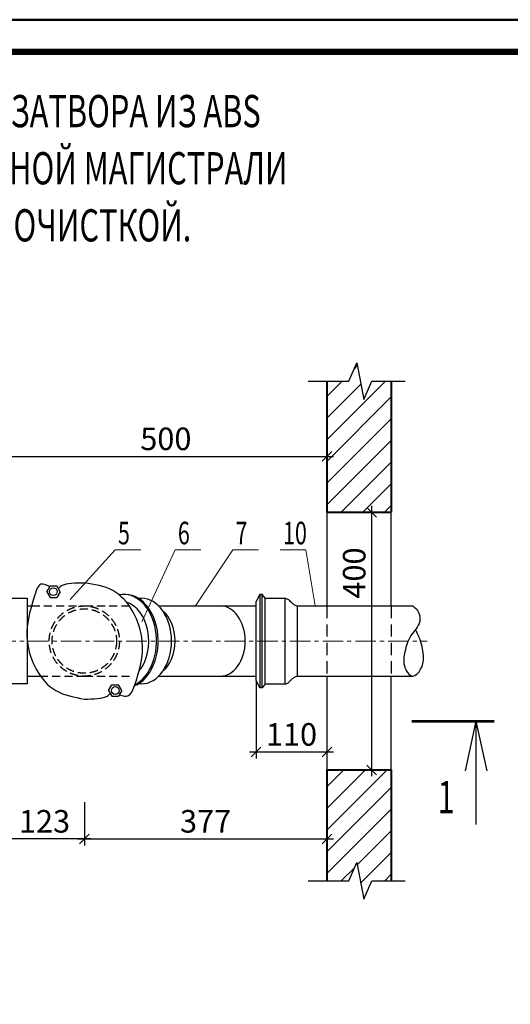
# Model space of a CAD drawing. Units: millimetres. Extents: x 116612 to 457573, y 100094 to 237346.
# Drawn here: x 222424 to 230039, y 114509 to 129794 of the extents above; entities that cross this region are included whole.
import ezdxf

# ---------------------------------------------------------------- set-up
doc = ezdxf.new("R2010")
doc.units = ezdxf.units.MM
doc.linetypes.add('CENTER', pattern=[50.8, 31.75, -6.35, 6.35, -6.35])
doc.linetypes.add('DASHED', pattern=[19.05, 12.7, -6.35])
for name, color, linetype, lineweight in [('Канализация', 7, 'Continuous', 25), ('Осевая', 15, 'CENTER', 13), ('РАЗМЕР', 242, 'Continuous', 18), ('Рамка', 7, 'Continuous', 50), ('текст', 7, 'Continuous', 35)]:
    doc.layers.add(name, color=color, linetype=linetype, lineweight=lineweight)
doc.styles.add('стиль3', font='TIMES.TTF', dxfattribs={"height": 350})
doc.styles.add('стиль5', font='TIMES.TTF', dxfattribs={"height": 500})
doc.dimstyles.new('Водомерный', dxfattribs={"dimtxt": 350, "dimasz": 150, "dimexe": 100, "dimexo": 0, "dimgap": 50, "dimtad": 1, "dimdec": 0, "dimlfac": 0.1, "dimzin": 9, "dimtxsty": 'стиль3', "dimblk": 'OBLIQUE', "dimcen": 2.5, "dimdle": 100, "dimadec": 0, "dimazin": 0, "dimtfac": 1, "dimtdec": 0, "dimtmove": 0, "dimatfit": 3, "dimldrblk": 'OBLIQUE', "dimfxl": 0, "dimarcsym": 0})

# ---------------------------------------------------------------- blocks, each defined once
blk = doc.blocks.new('_Oblique')
at = {"color": 0, "linetype": 'ByBlock', "lineweight": -2}
blk.add_line((-0.5, -0.5), (0.5, 0.5), dxfattribs=at)
blk = doc.blocks.new('*D58')
at = {"layer": 'Defpoints', "color": 0}
for p in [(227192, 123807), (227192, 123014), (222192, 122148)]:
    blk.add_point(p, dxfattribs=at)
at = {"layer": 'РАЗМЕР', "color": 0, "lineweight": -2}
for p, q in [((227192, 123807), (227192, 122914)), ((222192, 122148), (222192, 123114)), ((222092, 123014), (227292, 123014))]:
    blk.add_line(p, q, dxfattribs=at)
at = {"layer": 'РАЗМЕР', "color": 0, "lineweight": -2, "xscale": 150, "yscale": 150, "zscale": 150, "rotation": 180}
blk.add_blockref('_Oblique', (222192, 123014), dxfattribs=at)
at = {"layer": 'РАЗМЕР', "color": 0, "lineweight": -2, "xscale": 150, "yscale": 150, "zscale": 150}
blk.add_blockref('_Oblique', (227192, 123014), dxfattribs=at)
at = {"layer": 'РАЗМЕР', "color": 0, "insert": (224692, 123242), "char_height": 350, "attachment_point": 5, "style": 'стиль3'}
blk.add_mtext('500', dxfattribs=at)
blk = doc.blocks.new('*D61')
at = {"layer": 'Defpoints', "color": 0}
for p in [(223427, 117647), (227192, 117076), (227192, 116647)]:
    blk.add_point(p, dxfattribs=at)
at = {"layer": 'РАЗМЕР', "color": 0, "lineweight": -2}
for p, q in [((223427, 117647), (223427, 116976)), ((227192, 116647), (227192, 117176)), ((223327, 117076), (227292, 117076))]:
    blk.add_line(p, q, dxfattribs=at)
at = {"layer": 'РАЗМЕР', "color": 0, "lineweight": -2, "xscale": 150, "yscale": 150, "zscale": 150, "rotation": 180}
blk.add_blockref('_Oblique', (223427, 117076), dxfattribs=at)
at = {"layer": 'РАЗМЕР', "color": 0, "lineweight": -2, "xscale": 150, "yscale": 150, "zscale": 150}
blk.add_blockref('_Oblique', (227192, 117076), dxfattribs=at)
at = {"layer": 'РАЗМЕР', "color": 0, "insert": (225309, 117304), "char_height": 350, "attachment_point": 5, "style": 'стиль3'}
blk.add_mtext('377', dxfattribs=at)
blk = doc.blocks.new('*D62')
at = {"layer": 'Defpoints', "color": 0}
for p in [(222192, 117695), (223427, 117647), (222192, 117076)]:
    blk.add_point(p, dxfattribs=at)
at = {"layer": 'РАЗМЕР', "color": 0, "lineweight": -2}
for p, q in [((222192, 117695), (222192, 116976)), ((223427, 117647), (223427, 116976)), ((223527, 117076), (222092, 117076))]:
    blk.add_line(p, q, dxfattribs=at)
at = {"layer": 'РАЗМЕР', "color": 0, "lineweight": -2, "xscale": 150, "yscale": 150, "zscale": 150, "rotation": 180}
blk.add_blockref('_Oblique', (222192, 117076), dxfattribs=at)
at = {"layer": 'РАЗМЕР', "color": 0, "lineweight": -2, "xscale": 150, "yscale": 150, "zscale": 150}
blk.add_blockref('_Oblique', (223427, 117076), dxfattribs=at)
at = {"layer": 'РАЗМЕР', "color": 0, "insert": (222809, 117304), "char_height": 350, "attachment_point": 5, "style": 'стиль3'}
blk.add_mtext('123', dxfattribs=at)
blk = doc.blocks.new('*D67')
at = {"layer": 'Defpoints', "color": 0}
for p in [(226092, 119533), (227192, 119039), (226092, 118425)]:
    blk.add_point(p, dxfattribs=at)
at = {"layer": 'РАЗМЕР', "color": 0, "lineweight": -2}
for p, q in [((226092, 119533), (226092, 118325)), ((227192, 119039), (227192, 118325)), ((227292, 118425), (225992, 118425))]:
    blk.add_line(p, q, dxfattribs=at)
at = {"layer": 'РАЗМЕР', "color": 0, "lineweight": -2, "xscale": 150, "yscale": 150, "zscale": 150, "rotation": 180}
blk.add_blockref('_Oblique', (226092, 118425), dxfattribs=at)
at = {"layer": 'РАЗМЕР', "color": 0, "lineweight": -2, "xscale": 150, "yscale": 150, "zscale": 150}
blk.add_blockref('_Oblique', (227192, 118425), dxfattribs=at)
at = {"layer": 'РАЗМЕР', "color": 0, "insert": (226642, 118653), "char_height": 350, "attachment_point": 5, "style": 'стиль3'}
blk.add_mtext('110', dxfattribs=at)
blk = doc.blocks.new('*D68')
at = {"layer": 'Defpoints', "color": 0}
for p in [(227889, 122148), (228192, 122148), (228128, 118148)]:
    blk.add_point(p, dxfattribs=at)
at = {"layer": 'РАЗМЕР', "color": 0, "lineweight": -2}
for p, q in [((228192, 122148), (227789, 122148)), ((227889, 118048), (227889, 122248)), ((228128, 118148), (227789, 118148))]:
    blk.add_line(p, q, dxfattribs=at)
at = {"layer": 'РАЗМЕР', "color": 0, "lineweight": -2, "xscale": 150, "yscale": 150, "zscale": 150}
for p, rotation in [((227889, 122148), 90), ((227889, 118148), 270)]:
    blk.add_blockref('_Oblique', p, dxfattribs=dict(at, rotation=rotation))
at = {"layer": 'РАЗМЕР', "color": 0, "insert": (227661, 121204), "char_height": 350, "attachment_point": 5, "rotation": 90, "style": 'стиль3'}
blk.add_mtext('400', dxfattribs=at)

msp = doc.modelspace()

# ---------------------------------------------------------------- hatches: boundary and pattern name
at = {"layer": 'Канализация', "ltscale": 100}
h = msp.add_hatch(dxfattribs=at)
h.set_pattern_fill('LINE', color=256, scale=75, angle=45, style=0)
h.set_pattern_definition([(45, (-67138.5, -79458.4), (-168.3798, 168.3798), [])])
h.paths.add_polyline_path([(227887.4, 116425.1), (228192, 116425.1), (228192, 118148.1), (227192, 118148.1), (227192, 116425.1), (227530.1, 116425.1), (227654.8, 116709.7), (227762.7, 116140.4)])
h.paths.add_polyline_path([(227530.1, 124183.8), (227192, 124183.8), (227192, 122148.1), (228192, 122148.1), (228192, 124183.8), (227887.4, 124183.8), (227762.7, 123899.2), (227654.8, 124468.4)])

# ---------------------------------------------------------------- linework, layer by layer
for p, q in [((227530.1, 124183.8), (227654.8, 124468.4)), ((227654.8, 124468.4), (227762.7, 123899.2)), ((226901.9, 124183.8), (227530.1, 124183.8)), ((227762.7, 123899.2), (227887.4, 124183.8)), ((227887.4, 124183.8), (228408.9, 124183.8)), ((227192, 122148.1), (227192, 120693.1)), ((228192, 120693.1), (228192, 122148.1)), ((222842.5, 120914.1), (222894.4, 121004.1)), ((222842.5, 120914.1), (222894.4, 120824.1)), ((222894.4, 121004.1), (222998.4, 121004.1)), ((223050.3, 120914.1), (222998.4, 121004.1)), ((223050.3, 120914.1), (222998.4, 120824.1)), ((222894.4, 120824.1), (222998.4, 120824.1)), ((224265, 120813.1), (224310.6, 120813.1)), ((227192, 119603.1), (227192, 118148.1)), ((228192, 118148.1), (228192, 119603.1)), ((223803.2, 119380), (223855.1, 119470)), ((223855.1, 119470), (223959.1, 119470)), ((224011, 119380), (223959.1, 119470)), ((224310.6, 119483.1), (224265.1, 119483.1)), ((223803.2, 119380), (223855.1, 119290)), ((223855.1, 119290), (223959.1, 119290)), ((224011, 119380), (223959.1, 119290)), ((229504.9, 118904.9), (229336.8, 118135.3)), ((229504.9, 118904.9), (229504.9, 117301.5)), ((229504.9, 118904.9), (229673, 118135.3)), ((227530.1, 116425.1), (227654.8, 116709.7)), ((227654.8, 116709.7), (227762.7, 116140.4)), ((226901.9, 116425.1), (227530.1, 116425.1)), ((227762.7, 116140.4), (227887.4, 116425.1)), ((227887.4, 116425.1), (228408.9, 116425.1))]:
    msp.add_line(p, q, dxfattribs=at)
at = {"layer": 'Канализация', "lineweight": 40, "ltscale": 100}
for p, q in [((227192, 124183.8), (227192, 122148.1)), ((228192, 124183.8), (228192, 122148.1)), ((227192, 122148.1), (228192, 122148.1)), ((227192, 118148.1), (227192, 116425.1)), ((227192, 118148.1), (228192, 118148.1)), ((228192, 118148.1), (228192, 116425.1))]:
    msp.add_line(p, q, dxfattribs=at)
at = {"layer": 'Канализация'}
for p, q in [((222050.5, 120813.1), (222540.5, 120813.1)), ((222540.5, 120813.1), (222540.5, 120628.1)), ((226152.2, 120873.1), (226092, 120763.1)), ((226092, 119533.1), (226092, 120763.1)), ((226188.7, 120873.1), (226152.2, 120873.1)), ((226152.2, 120873.1), (226152.2, 119423.1)), ((226232, 120813.1), (226188.7, 120873.1)), ((226188.7, 119423.1), (226188.7, 120873.1)), ((226232, 119483.1), (226232, 120813.1)), ((226232, 120813.1), (226542, 120813.1)), ((226542, 119483.1), (226542, 120813.1)), ((222540.5, 120693.1), (222607.1, 120693.1)), ((222540.5, 120628.1), (222540.5, 119668.1)), ((224580.1, 120693.1), (224834.7, 120693.1)), ((224834.7, 120693.1), (226092, 120693.1)), ((226738.1, 120693.1), (228525.5, 120693.1)), ((226738.1, 119603.1), (226738.1, 120693.1)), ((222540.5, 119668.1), (222540.5, 119483.1)), ((222540.5, 119603.1), (222735.8, 119603.1)), ((224580.1, 119603.1), (224834.7, 119603.1)), ((224834.7, 119603.1), (226092, 119603.1)), ((226738.1, 119603.1), (228525.5, 119603.1)), ((222540.5, 119483.1), (222050.5, 119483.1)), ((226152.2, 119423.1), (226092, 119533.1)), ((226188.7, 119423.1), (226152.2, 119423.1)), ((226232, 119483.1), (226188.7, 119423.1)), ((226232, 119483.1), (226542, 119483.1))]:
    msp.add_line(p, q, dxfattribs=at)
at = {"layer": 'Канализация', "linetype": 'DASHED', "ltscale": 10}
for p, q in [((222607.1, 120693.1), (223422.8, 120693.1)), ((223430.7, 120693.1), (224193.9, 120693.1)), ((222735.8, 119603.1), (223422.8, 119603.1)), ((223430.7, 119603.1), (224193.9, 119603.1))]:
    msp.add_line(p, q, dxfattribs=at)
at = {"layer": 'Канализация', "linetype": 'DASHED', "ltscale": 15}
for p, q in [((227192, 120693.1), (227192, 119603.1)), ((228192, 120693.1), (228192, 119603.1))]:
    msp.add_line(p, q, dxfattribs=at)
at = {"layer": 'Канализация', "lineweight": 53, "ltscale": 100}
msp.add_line((228509.6, 118904.9), (229789.1, 118904.9), dxfattribs=at)
at = {"layer": 'Канализация', "ltscale": 100}
for centre in [(222946.4, 120914.1), (223907.1, 119380)]:
    msp.add_circle(centre, 60, dxfattribs=at)
at = {"layer": 'Канализация', "linetype": 'DASHED', "ltscale": 10}
for radius in [545, 500]:
    msp.add_circle((223426.7, 120148.1), radius, dxfattribs=at)
at = {"layer": 'Канализация', "ltscale": 100}
for centre, major_axis, ratio, start_param, end_param in [((224035, 120148.1), (0, -725), 0.7071068, 0.3438932, 3.2764182), ((224060.8, 120147.6), (0, -724.5), 0.7075562, 0.2803086, 3.3148949), ((224310.6, 120148.1), (0, 665), 0.7071068, 3.1415927, 6.2831853), ((223992.4, 120148.1), (0, -615), 0.7071068, 0.7221917, 2.9328913), ((224449.3, 120148.1), (0, 545), 0.7071068, 3.66454, 5.760238), ((225538.1, 120148.1), (0, 545), 0.7071068, 3.1415927, 6.2831853)]:
    msp.add_ellipse(centre, major_axis=major_axis, ratio=ratio, start_param=start_param, end_param=end_param, dxfattribs=at)
for points in [[(222889.7, 120995.9), (222753.2, 121029.1), (222658.8, 120866.4), (222540.7, 120148.1), (222983.7, 119379.5), (223426.7, 119248.1)], [(223426.7, 121048.1), (223370.4, 121048.1), (223181.1, 121034.1), (223055.5, 120992.3), (223024.3, 120961.1)], [(223971.9, 119312.2), (224114.3, 119301.7), (224194.7, 119429.8), (224326.7, 120148.1), (223869.8, 120931.4), (223426.7, 121048.1)], [(228525.5, 120693.1), (228598.4, 120620.2), (228632.4, 120451.8), (228496.2, 120232.8), (228402.9, 119980.2), (228394.4, 119764.7), (228525.5, 119603.1), (228647.1, 119709.6), (228691.7, 119890.8), (228637.6, 120165.4), (228567.9, 120327.9)], [(223426.7, 119248.1), (223483.1, 119248.1), (223672.4, 119262), (223798, 119303.8), (223829.2, 119335)]]:
    msp.add_spline(points, degree=3, dxfattribs=at)
at = {"layer": 'Канализация'}
for points in [[(226542, 120813.1), (226561.1, 120809.8), (226582.4, 120799.5), (226606.2, 120780.5), (226630.2, 120756.9), (226657.5, 120731.5), (226697.6, 120704.4), (226738.1, 120693.1)], [(226542, 119483.1), (226561.1, 119486.3), (226582.4, 119496.6), (226606.2, 119515.6), (226630.2, 119539.2), (226657.5, 119564.6), (226697.6, 119591.7), (226738.1, 119603.1)]]:
    msp.add_spline(points, degree=3, dxfattribs=at)
at = {"layer": 'Осевая', "linetype": 'CENTER', "ltscale": 10}
msp.add_line((221030.5, 120148.1), (228749.5, 120148.1), dxfattribs=at)
at = {"layer": 'РАЗМЕР'}
for p, q in [((223905.3, 121562.1), (223205.4, 120792.1)), ((223905.3, 121562.1), (224305.3, 121562.1)), ((224835.3, 121562.1), (224318, 120445.8)), ((224835.3, 121562.1), (225235.3, 121562.1)), ((225730, 121562.1), (225151.2, 120693.1)), ((225730, 121562.1), (226130, 121562.1)), ((226466.9, 121562.1), (226866.9, 121562.1)), ((226866.9, 121562.1), (227009.3, 120693.1))]:
    msp.add_line(p, q, dxfattribs=at)
at = {"layer": 'Рамка'}
msp.add_lwpolyline([(207288.3, 129794.2), (249288.3, 129794.2), (249288.3, 100094.2), (207288.3, 100094.2)], close=True, dxfattribs=at)
at = {"layer": 'Рамка', "ltscale": 3, "const_width": 100}
msp.add_lwpolyline([(209288.3, 100594.2), (248788.3, 100594.2), (248788.3, 129294.2), (209288.3, 129294.2)], close=True, dxfattribs=at)

# ---------------------------------------------------------------- texts
at = {"layer": 'текст', "style": 'стиль5', "width": 0.7}
for s, p in [('УСТАНОВКА 2-Х КАМЕРНОГО КАНАЛИЗАЦИОННОГО ЗАТВОРА ИЗ АВS', (210260, 128125.2)), ('МАРКИ HL710.2EPC В ПРИЯМКЕ НА КАНАЛИЗАЦИОННОЙ МАГИСТРАЛИ', (210254.9, 127238.3)), ('ВЫПОЛНЕННОЙ ИЗ ЧУГУННЫХ ТРУБ С ПРОЧИСТКОЙ.', (212692.4, 126351.4)), ('1', (228908.2, 117475.7))]:
    msp.add_text(s, height=500, dxfattribs=at).set_placement(p)
at = {"layer": 'текст', "lineweight": 40, "style": 'стиль3', "width": 0.7}
for s, p in [('5', (223949, 121649.7)), ('6', (224878.9, 121649.7)), ('7', (225773.6, 121649.7)), ('10', (226510.5, 121649.7))]:
    msp.add_text(s, height=350, dxfattribs=at).set_placement(p)

# ---------------------------------------------------------------- dimensions: what is measured, and where the dimension line sits
at = {"layer": 'РАЗМЕР'}
for base, p1, p2, picture, middle in [((227192, 123013.6), (222192, 122148.1), (227192, 123807.1), '*D58', (224692, 123241.7)), ((226092, 118425.3), (227192, 119039.3), (226092, 119533.1), '*D67', (226642, 118653.3)), ((227192, 117075.8), (223426.7, 117647.4), (227192, 116647.4), '*D61', (225309.4, 117304.3))]:
    dim = msp.add_linear_dim(base=base, p1=p1, p2=p2, dimstyle='Водомерный', dxfattribs=at)
    dim.commit()
    dim.dimension.update_dxf_attribs({"geometry": picture, "text_midpoint": middle})
dim = msp.add_linear_dim(base=(227889.3, 122148.1), p1=(228128.2, 118148.1), p2=(228192, 122148.1), angle=90, dimstyle='Водомерный', dxfattribs=at)
dim.commit()
dim.dimension.update_dxf_attribs({"geometry": '*D68', "text_midpoint": (227889.3, 121203.6), "dimtype": 160})
dim = msp.add_linear_dim(base=(222192, 117075.8), p1=(223426.7, 117647.4), p2=(222192, 117694.7), dimstyle='Водомерный', dxfattribs=at)
dim.commit()
dim.dimension.update_dxf_attribs({"geometry": '*D62', "text_midpoint": (222809.4, 117075.8), "dimtype": 160})

doc.saveas('drawing.dxf')
